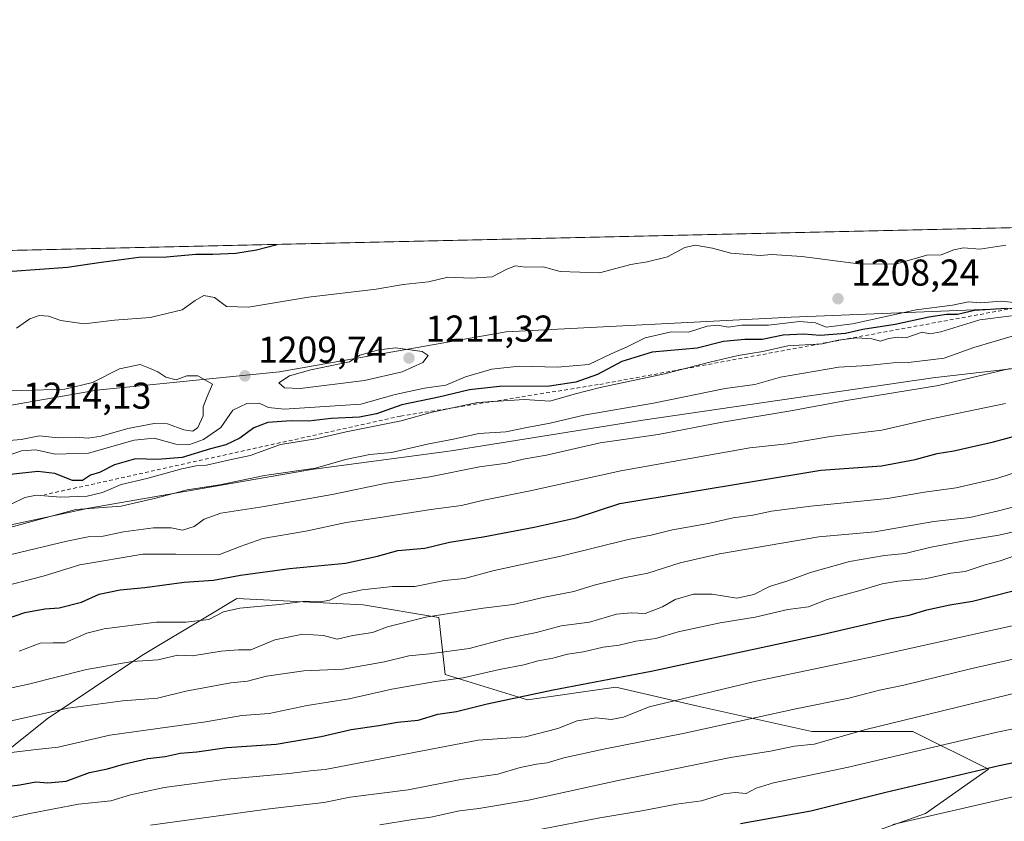
# Model space of a CAD drawing. Units: metres. Extents: x 655309 to 658776, y 4725549 to 4727940.
# Drawn here: x 655998 to 656263, y 4727725 to 4727940 of the extents above; entities that cross this region are included whole.
import ezdxf

# ---------------------------------------------------------------- set-up
doc = ezdxf.new("R2010")
doc.units = ezdxf.units.M
doc.header["$MEASUREMENT"] = 0
doc.linetypes.add('DGN Style 2', pattern=[1.6480167562047852, 0.988810053722871, -0.6592067024819142])
for name, color, linetype, lineweight in [('Arbolado forestal CxS', 92, 'Continuous', 0), ('Comarca', 135, 'Continuous', 13), ('Comarca CxS', 21, 'Continuous', 0), ('Comunidad Autónoma CxS', 142, 'Continuous', 0), ('Curva de nivel maestra', 30, 'Continuous', 30), ('Curva de nivel normal', 30, 'Continuous', 0), ('Entidad de ámbito territorial', 7, 'Continuous', 0), ('Entidad de ámbito territorial CxS', 92, 'Continuous', 0), ('Escarpado lineal', 30, 'DGN Style 2', 0), ('Espacio natural protegido CxS', 121, 'Continuous', 0), ('Municipio', 91, 'Continuous', 13), ('Municipio CxS', 4, 'Continuous', 0), ('Provincia CxS', 1, 'Continuous', 0), ('Punto de cota en terreno', 7, 'Continuous', 0), ('Rótulo de punto de cota en terreno', 7, 'Continuous', 0)]:
    doc.layers.add(name, color=color, linetype=linetype, lineweight=lineweight)
doc.styles.add('Style-Arial', font='txt')

# ---------------------------------------------------------------- blocks, each defined once
blk = doc.blocks.new('5PATER')
at = {"layer": 'Punto de cota en terreno', "linetype": 'Continuous', "lineweight": 0}
h = blk.add_hatch(color=51, dxfattribs=at)
edge = h.paths.add_edge_path()
edge.add_ellipse((0, 0), major_axis=(-0.1095731443231308, -0.1110710700762829), ratio=0.9994222409660322, start_angle=0, end_angle=360)

msp = doc.modelspace()

# ---------------------------------------------------------------- linework, layer by layer
at = {"layer": 'Arbolado forestal CxS', "color": 92, "linetype": 'Continuous', "lineweight": 0, "extrusion": (0.01879465396462108, 0.0004266997456213482, 0.9998232738387707), "elevation": 15554.62698440757, "flags": 128}
msp.add_lwpolyline([(4711770.479178096, -762366.7759144541), (4711770.479178096, -763285.4707034621)], dxfattribs=at)
at = {"layer": 'Arbolado forestal CxS', "color": 92, "linetype": 'Continuous', "lineweight": 0}
msp.add_polyline3d([(656302.7374999998, 4727862.929099999, 1200.1348), (656279.2357000001, 4727862.929300001, 1206.819099999993), (656205.6231000006, 4727859.9857, 1206.155599999998), (656129.0661000004, 4727856.060500001, 1207.930099999998), (656068.2128999997, 4727845.264900001, 1209.136899999998), (656019.1379000006, 4727840.358100001, 1209.919500000004), (655963.1923000002, 4727830.5437, 1211.971600000005), (655916.0800999999, 4727814.840500001, 1202.653900000005), (655857.1898999996, 4727803.063300001, 1204.279699999999), (655783.5773, 4727795.212300001, 1204.965700000001), (655738.4282999998, 4727795.212900001, 1203.590500000006), (655694.2607000006, 4727789.324300001, 1201.717900000004), (655675.9511000002, 4727791.1555, 1199.590500000006), (655670.7050999999, 4727799.630100001, 1197.144100000005), (655633.4086999996, 4727828.0933, 1213.082299999995), (655582.3709000006, 4727843.797499999, 1214.396999999997), (655527.4071000004, 4727843.7981, 1214.411500000002), (655470.4801000003, 4727850.6689, 1215.698399999994), (655397.8492999999, 4727860.4845, 1218.785099999994), (655383.0745999999, 4727863.960999999, 1219.766099999993), (656301.3704000004, 4727884.8093, 1202.4951)], close=True, dxfattribs=at)
for points in [[(655675.9511000002, 4727791.1555, 1199.590500000006), (655694.2607000006, 4727789.324300001, 1201.717900000004), (655738.4282999998, 4727795.212900001, 1203.590500000006), (655783.5773, 4727795.212300001, 1204.965700000001), (655857.1898999996, 4727803.063300001, 1204.279699999999), (655916.0800999999, 4727814.840500001, 1202.653900000005), (655963.1923000002, 4727830.5437, 1211.971600000005), (656019.1379000006, 4727840.358100001, 1209.919500000004), (656068.2128999997, 4727845.264900001, 1209.136899999998), (656129.0661000004, 4727856.060500001, 1207.930099999998), (656205.6231000006, 4727859.9857, 1206.155599999998), (656279.2357000001, 4727862.929300001, 1206.819099999993), (656302.7374999998, 4727862.929099999, 1200.1348)], [(655783.5773, 4727795.212300001, 1204.965700000001), (655857.1898999996, 4727803.063300001, 1204.279699999999), (655916.0800999999, 4727814.840500001, 1202.653900000005), (655963.1923000002, 4727830.5437, 1211.971600000005), (656019.1379000006, 4727840.358100001, 1209.919500000004), (656068.2128999997, 4727845.264900001, 1209.136899999998), (656129.0661000004, 4727856.060500001, 1207.930099999998), (656205.6231000006, 4727859.9857, 1206.155599999998), (656279.2357000001, 4727862.929300001, 1206.819099999993), (656302.7374999998, 4727862.929099999, 1200.1348), (656344.0147000002, 4727862.9287, 1197.591700000004), (656371.9729000004, 4727857.159299999, 1187.753500000006), (656382.7949000001, 4727857.917300001, 1187.467600000004), (656420.6350999996, 4727858.546900001, 1188.734800000006)], [(656212.8280999997, 4727716.6009, 1119.223700000002), (656241.6683, 4727726.7795, 1122.016499999998), (656258.6347000003, 4727738.655099999, 1125.921000000002), (656238.2758999999, 4727748.8343, 1134.070200000002), (656211.1316999998, 4727748.8345, 1137.479999999996), (656180.5944999997, 4727755.6207, 1144.416299999997), (656158.5395000001, 4727760.710899999, 1149.681599999996), (656134.7884999998, 4727757.3181, 1150.456200000001), (656112.7333000004, 4727764.1043, 1157.643899999995), (656111.0367000002, 4727779.372099999, 1165.966100000005), (656090.6785000004, 4727782.765100001, 1169.446100000001), (656056.7483000001, 4727784.4625, 1172.615000000005), (656048.8702999996, 4727779.735900001, 1171.034299999999), (656031.2999, 4727769.1939, 1166.855500000005), (656005.8515, 4727752.229499999, 1159.994099999996), (655980.4029000001, 4727731.872099999, 1151.9427)], [(655980.4029000001, 4727731.872099999, 1151.9427), (656005.8515, 4727752.229499999, 1159.994099999996), (656031.2999, 4727769.1939, 1166.855500000005), (656048.8702999996, 4727779.735900001, 1171.034299999999), (656056.7483000001, 4727784.4625, 1172.615000000005), (656090.6785000004, 4727782.765100001, 1169.446100000001), (656111.0367000002, 4727779.372099999, 1165.966100000005), (656112.7333000004, 4727764.1043, 1157.643899999995), (656134.7884999998, 4727757.3181, 1150.456200000001), (656158.5395000001, 4727760.710899999, 1149.681599999996), (656180.5944999997, 4727755.6207, 1144.416299999997), (656211.1316999998, 4727748.8345, 1137.479999999996), (656238.2758999999, 4727748.8343, 1134.070200000002), (656258.6347000003, 4727738.655099999, 1125.921000000002), (656241.6683, 4727726.7795, 1122.016499999998), (656212.8280999997, 4727716.6009, 1119.223700000002)], [(656212.8280999997, 4727716.6009, 1119.223700000002), (656241.6683, 4727726.7795, 1122.016499999998), (656258.6347000003, 4727738.655099999, 1125.921000000002), (656238.2758999999, 4727748.8343, 1134.070200000002), (656211.1316999998, 4727748.8345, 1137.479999999996), (656180.5944999997, 4727755.6207, 1144.416299999997), (656158.5395000001, 4727760.710899999, 1149.681599999996), (656134.7884999998, 4727757.3181, 1150.456200000001), (656112.7333000004, 4727764.1043, 1157.643899999995), (656111.0367000002, 4727779.372099999, 1165.966100000005), (656090.6785000004, 4727782.765100001, 1169.446100000001), (656056.7483000001, 4727784.4625, 1172.615000000005), (656048.8702999996, 4727779.735900001, 1171.034299999999), (656031.2999, 4727769.1939, 1166.855500000005), (656005.8515, 4727752.229499999, 1159.994099999996), (655980.4029000001, 4727731.872099999, 1151.9427)], [(656212.8280999997, 4727716.6009, 1119.223700000002), (656241.6683, 4727726.7795, 1122.016499999998), (656258.6347000003, 4727738.655099999, 1125.921000000002), (656238.2758999999, 4727748.8343, 1134.070200000002), (656211.1316999998, 4727748.8345, 1137.479999999996), (656180.5944999997, 4727755.6207, 1144.416299999997), (656158.5395000001, 4727760.710899999, 1149.681599999996), (656134.7884999998, 4727757.3181, 1150.456200000001), (656112.7333000004, 4727764.1043, 1157.643899999995), (656111.0367000002, 4727779.372099999, 1165.966100000005), (656090.6785000004, 4727782.765100001, 1169.446100000001), (656056.7483000001, 4727784.4625, 1172.615000000005), (656048.8702999996, 4727779.735900001, 1171.034299999999), (656031.2999, 4727769.1939, 1166.855500000005), (656005.8515, 4727752.229499999, 1159.994099999996), (655980.4029000001, 4727731.872099999, 1151.9427)]]:
    msp.add_polyline3d(points, dxfattribs=at)
at = {"layer": 'Comarca', "color": 135, "linetype": 'Continuous', "lineweight": 13, "flags": 128}
msp.add_lwpolyline([(655642.4840000018, 4727736.819000003), (655712.8500000001, 4727737.559000002), (655797.552000002, 4727739.142000004), (655870.414, 4727769.433999999), (655895.5190000016, 4727779.846000001), (655905.1470000009, 4727783.839999998), (655906.5450000003, 4727784.388), (655919.6270000003, 4727789.515000002), (655936.7990000009, 4727794.108000001), (655967.3250000017, 4727798.122000001), (656017.0110000002, 4727808.680000001), (656076.8640000002, 4727819.092000001), (656112.3920000007, 4727823.826), (656114.9880000006, 4727824.171999999), (656116.0660000005, 4727824.345000003), (656165.7450000008, 4727832.341), (656243.6169999999, 4727843.679), (656300.5089999996, 4727850.210000002), (656339.5330000008, 4727854.801000002), (656382.7870000012, 4727857.828999998), (656382.9560000022, 4727857.839999998), (656420.6310000002, 4727858.460000002)], dxfattribs=at)
msp.add_lwpolyline([(655642.4840000018, 4727736.819000003), (655712.8500000001, 4727737.559000002), (655797.552000002, 4727739.142000004), (655870.414, 4727769.433999999), (655895.5190000016, 4727779.846000001), (655905.1470000009, 4727783.839999998), (655906.5450000003, 4727784.388), (655919.6270000003, 4727789.515000002), (655936.7990000009, 4727794.108000001), (655967.3250000017, 4727798.122000001), (656017.0110000002, 4727808.680000001), (656076.8640000002, 4727819.092000001), (656112.3920000007, 4727823.826), (656114.9880000006, 4727824.171999999), (656116.0660000005, 4727824.345000003), (656165.7450000008, 4727832.341), (656243.6169999999, 4727843.679), (656300.5089999996, 4727850.210000002), (656339.5330000008, 4727854.801000002), (656382.7870000012, 4727857.828999998), (656382.9560000022, 4727857.839999998), (656420.6310000002, 4727858.460000002)], dxfattribs=at)
at = {"layer": 'Comarca CxS', "color": 21, "linetype": 'Continuous', "lineweight": 0, "flags": 128}
for points in [[(656420.6309999997, 4727858.460000001), (656382.9559999994, 4727857.84), (656382.7870000006, 4727857.829), (656339.5330000003, 4727854.801000001), (656300.508999999, 4727850.210000001), (656243.6169999993, 4727843.678999999), (656165.7450000002, 4727832.340999999), (656116.066, 4727824.345000002), (656114.9880000001, 4727824.172), (656112.3920000001, 4727823.825999999), (656076.8639999996, 4727819.092), (656017.0109999995, 4727808.679999999), (655967.325000001, 4727798.122), (655936.7990000002, 4727794.108), (655919.6269999997, 4727789.515000001), (655906.5449999997, 4727784.387999999), (655905.1470000002, 4727783.84), (655895.5190000009, 4727779.846), (655870.4139999992, 4727769.434), (655797.5519999993, 4727739.142000002), (655712.8499999995, 4727737.559000001), (655642.4840000012, 4727736.819000001), (655326.8930371103, 4727862.685542041), (658415.112340378, 4727932.798119633)], [(655712.8499999995, 4727737.559000001), (655797.5519999993, 4727739.142000002), (655870.4139999992, 4727769.434), (655895.5190000009, 4727779.846), (655905.1470000002, 4727783.84), (655906.5449999997, 4727784.387999999), (655919.6269999997, 4727789.515000001), (655936.7990000002, 4727794.108), (655967.325000001, 4727798.122), (656017.0109999995, 4727808.679999999), (656076.8639999996, 4727819.092), (656112.3920000001, 4727823.825999999), (656114.9880000001, 4727824.172), (656116.066, 4727824.345000002), (656165.7450000002, 4727832.340999999), (656243.6169999993, 4727843.678999999), (656300.508999999, 4727850.210000001), (656339.5330000003, 4727854.801000001), (656382.7870000006, 4727857.829), (656382.9559999994, 4727857.84), (656420.6309999997, 4727858.460000001)]]:
    msp.add_lwpolyline(points, dxfattribs=at)
at = {"layer": 'Comunidad Autónoma CxS', "color": 142, "linetype": 'Continuous', "lineweight": 0, "flags": 128}
msp.add_lwpolyline([(658776.2100011986, 4725626.479982734), (655361.410001172, 4725549.019982731), (655357.3707245213, 4725728.918663826), (655339.7711999996, 4726512.7561), (655335.6140000009, 4726697.905600001), (655326.8874000006, 4727086.566000001), (655325.0373999998, 4727168.959), (655309.4700011731, 4727862.28998271), (655326.8930371103, 4727862.685542041), (658415.112340378, 4727932.798119633), (658723.0800011986, 4727939.789982708), (658730.4524999993, 4727618.788600001), (658732.6397999997, 4727523.552), (658732.6882999997, 4727521.440999999), (658735.4304000007, 4727402.048599999), (658763.4310000001, 4726182.884199999), (658763.6114000008, 4726175.0316)], close=True, dxfattribs=at)
at = {"layer": 'Curva de nivel maestra', "color": 30, "linetype": 'Continuous', "lineweight": 30, "flags": 128}
for points, elevation in [([(655909.2674000004, 4727875.907299999), (655909.6100000005, 4727875.850099999), (655924.1500000004, 4727872.3101), (655929.7400000002, 4727872.1801), (655940.0199999996, 4727871.4001), (655945.2999999998, 4727871.4001), (655948.9699999997, 4727870.700099999), (655955.2999999998, 4727870.530099999), (655961.3799999999, 4727869.7401), (655969.9000000004, 4727869.970100001), (655988.9400000004, 4727871.8201), (656011.29, 4727873.380100001), (656019.7199999997, 4727874.6801), (656030.4400000004, 4727876.030099999), (656037.8700000001, 4727876.140100001), (656045.7800000003, 4727876.850099999), (656050.3399999999, 4727876.840100001), (656056.5300000003, 4727877.1501), (656062.0199999996, 4727878.040100001), (656067.6275000004, 4727879.502599999)], 1200), ([(656263.3600000005, 4727862.300100001), (656254.8099999997, 4727861.790100001), (656250.3099999997, 4727860.7301), (656247.3399999999, 4727860.6501), (656242.5599999997, 4727859.940099999), (656233.5099999999, 4727857.9801), (656224.8399999999, 4727856.6601), (656220.1600000003, 4727855.5601), (656213.4400000004, 4727855.020099999), (656208.8899999997, 4727855.4101), (656203.5, 4727855.170100001), (656197.79, 4727854.020099999), (656193.2000000002, 4727853.960100001), (656187.4600000001, 4727853.4301), (656180.3700000001, 4727851.630100001), (656168.3099999997, 4727850.5601), (656160.1699999999, 4727848.100099999), (656153.5800000001, 4727844.5601), (656147.7800000003, 4727842.5601), (656140.6900000004, 4727841.420100001), (656127.3399999999, 4727841.4101), (656119.2199999997, 4727840.5001), (656111.04, 4727838.4801), (656101.1100000005, 4727836.4101), (656094.2400000002, 4727833.9901), (656089.7100000001, 4727833.100099999), (656082.1100000005, 4727832.770099999), (656076, 4727832.0601), (656071.3700000001, 4727832.1601), (656065.1100000005, 4727831.720100001), (656061.3600000005, 4727830.290100001), (656057.5800000001, 4727827.540100001), (656053.79, 4727825.700099999), (656049.75, 4727824.600099999), (656042.0999999996, 4727822.3201), (656035.4699999997, 4727821.8201), (656029.5499999998, 4727821.960100001), (656023.9100000003, 4727820.3101), (656019.9100000003, 4727818.2501), (656017.5199999996, 4727817.600099999), (656015.3200000003, 4727816.1601), (656012.7000000002, 4727816.110099999), (656007.8799999999, 4727817.9801), (656003.3300000001, 4727818.600099999), (655996, 4727817.7401)], 1200), ([(655994.9500000002, 4727779.040100001), (655999.8200000003, 4727780.7301), (656005.2000000002, 4727781.690099999), (656009.0700000003, 4727782.0101), (656015.0599999997, 4727783.5101), (656019.7800000003, 4727785.670100001), (656025.4500000002, 4727786.850099999), (656032.0700000003, 4727787.420100001), (656042.6600000003, 4727788.8301), (656050.5499999998, 4727789.370100001), (656057.7800000003, 4727790.710100001), (656070.9000000004, 4727792.4901), (656085.9400000004, 4727793.940099999), (656094.5800000001, 4727795.800100001), (656100.0499999998, 4727797.3301), (656107.2199999997, 4727797.960100001), (656113.9100000003, 4727799.640100001), (656122.9100000003, 4727801.0001), (656136.6200000001, 4727803.600099999), (656147.8499999996, 4727806.120100001), (656159.5800000001, 4727809.950099999), (656213.5800000001, 4727818.940099999), (656229.9100000003, 4727820.120100001), (656238.8899999997, 4727821.800100001), (656244.8300000001, 4727823.380100001), (656249.3099999997, 4727824.0801), (656259.9299999997, 4727826.5001), (656273.1600000003, 4727830.140100001)], 1175), ([(655994.2999999998, 4727733.9101), (655998.5, 4727734.5101), (656002.8099999997, 4727735.2601), (656006.04, 4727735.050100001), (656010.9400000004, 4727735.4801), (656017.2000000002, 4727737.8301), (656022.04, 4727738.7501), (656026.3600000005, 4727740.050100001), (656032.9100000003, 4727741.540100001), (656037.5599999997, 4727742.050100001), (656041.5800000001, 4727742.940099999), (656046.04, 4727743.380100001), (656054.0800000001, 4727744.460100001), (656067.3700000001, 4727745.380100001), (656079.4199999999, 4727747.460100001), (656087.4600000001, 4727749.3301), (656094.9100000003, 4727750.370100001), (656099.9100000003, 4727751.3101), (656105.4600000001, 4727751.880100001), (656110.75, 4727753.440099999), (656115.7999999998, 4727754.140100001), (656124, 4727756.2501), (656141.6900000004, 4727759.950099999), (656168.0499999998, 4727764.9801), (656213.8600000005, 4727774.790100001), (656232.0199999996, 4727779.0001), (656237.3200000003, 4727780.040100001), (656242.0599999997, 4727781.450099999), (656248.2400000002, 4727782.780099999), (656254.3399999999, 4727783.770099999), (656265.2300000006, 4727786.520099999)], 1150), ([(656191.9800000006, 4727724.120100001), (656210.9100000003, 4727727.540100001), (656231.04, 4727732.540100001), (656261.4500000002, 4727739.710100001), (656284.54, 4727744.470100001), (656304.7400000002, 4727749.0001), (656313.3300000001, 4727750.2401), (656318.2599999999, 4727751.720100001), (656325.25, 4727753.2601), (656331.5800000001, 4727754.120100001), (656337.5800000001, 4727754.4801), (656344.7000000002, 4727755.940099999), (656358, 4727756.9901), (656378.04, 4727758.970100001), (656396.1299999999, 4727760.0001), (656415.54, 4727761.220100001), (656432.7999999998, 4727761.7401)], 1125)]:
    msp.add_lwpolyline(points, dxfattribs=dict(at, elevation=elevation))
at = {"layer": 'Curva de nivel normal', "color": 30, "linetype": 'Continuous', "lineweight": 0, "flags": 128}
for points, elevation in [([(656263.2699999996, 4727879.300100001), (656256.25, 4727878.220100001), (656251.9100000003, 4727878.590100001), (656249.25, 4727878.0801), (656245.8700000001, 4727876.7401), (656242.0199999996, 4727876.6501), (656233.6100000005, 4727874.200099999), (656223.6500000004, 4727874.290100001), (656208.4699999997, 4727876.2601), (656200.3799999999, 4727876.8101), (656197.25, 4727876.5001), (656189.4000000004, 4727877.110099999), (656184.4600000001, 4727878.530099999), (656179.7999999998, 4727879.2601), (656177.0199999996, 4727878.640100001), (656172.4100000003, 4727876.170100001), (656166.9199999999, 4727874.8101), (656162.5899999999, 4727874.120100001), (656154.1500000004, 4727871.890100001), (656143.6200000001, 4727872.210100001), (656139.0099999999, 4727873.4801), (656134.2599999999, 4727873.420100001), (656131.5800000001, 4727873.720100001), (656129.25, 4727872.880100001), (656125.3099999997, 4727870.770099999), (656119.7400000002, 4727870.4001), (656113.4500000002, 4727870.700099999), (656108.2000000002, 4727869.450099999), (656101.4500000002, 4727868.700099999), (656094.2300000006, 4727867.4801), (656076.0199999996, 4727865.300100001), (656059.9400000004, 4727862.640100001), (656054.0499999998, 4727862.8101), (656050.7599999999, 4727865.270099999), (656047.8899999997, 4727865.7601), (656045.5800000001, 4727864.420100001), (656042.1100000005, 4727861.9001), (656033.54, 4727859.840100001), (656023.9100000003, 4727859.1501), (656015.79, 4727858.170100001), (656009.5099999999, 4727859.0601), (656006.2100000001, 4727860.2401), (656003.6799999997, 4727860.420100001), (656001.25, 4727859.5101), (655997.6200000001, 4727857.020099999)], 1205), ([(655993.2999999998, 4727822.110099999), (655998.9800000006, 4727824.0801), (656002.79, 4727824.350099999), (656008.0499999998, 4727823.190099999), (656016.9199999999, 4727823.470100001), (656029.2599999999, 4727826.960100001), (656034.5700000003, 4727827.4901), (656040.3600000005, 4727825.9001), (656043.8600000005, 4727825.7601), (656047.7999999998, 4727827.1801), (656052.4500000002, 4727830.350099999), (656055.7400000002, 4727835.030099999), (656059.4500000002, 4727836.850099999), (656062.7400000002, 4727836.860099999), (656065.2699999996, 4727835.700099999), (656069.5300000003, 4727835.2501), (656090.0499999998, 4727836.6601), (656099.2800000003, 4727839.2401), (656107.1600000003, 4727840.880100001), (656112.8799999999, 4727841.710100001), (656118.1600000003, 4727843.940099999), (656125.25, 4727846.0101), (656132.5800000001, 4727846.780099999), (656142.9100000003, 4727846.520099999), (656151.25, 4727847.290100001), (656157.25, 4727850.140100001), (656161.5800000001, 4727852.040100001), (656166.3700000001, 4727854.460100001), (656173.4000000004, 4727856.020099999), (656178.0599999997, 4727855.940099999), (656183.04, 4727857.540100001), (656185.9400000004, 4727857.860099999), (656188.6799999997, 4727857.3201), (656192.3600000005, 4727857.860099999), (656199.5300000003, 4727857.850099999), (656207.8600000005, 4727858.780099999), (656212.1799999997, 4727858.4301), (656215.04, 4727857.300100001), (656222.1100000005, 4727858.190099999), (656239.1699999999, 4727861.9301), (656248.9100000003, 4727863.200099999), (656253.25, 4727864.0701), (656256.3899999997, 4727863.8201), (656262.1200000001, 4727864.300100001), (656271.9100000003, 4727863.1601)], 1205), ([(655996.2300000006, 4727809.770099999), (655999.8300000001, 4727811.5601), (656003, 4727812.220100001), (656009.4100000003, 4727811.670100001), (656016.6399999997, 4727811.9001), (656020.7400000002, 4727812.940099999), (656025.7000000002, 4727815.100099999), (656032.5800000001, 4727816.6801), (656041.9800000006, 4727819.290100001), (656045.8300000001, 4727820.0701), (656048.6399999997, 4727820.220100001), (656054.9100000003, 4727821.710100001), (656060.3300000001, 4727822.8201), (656068.4900000002, 4727825.790100001), (656077.9500000002, 4727827.360099999), (656086.1500000004, 4727829.1601), (656100.9100000003, 4727832.130100001), (656109.2000000002, 4727834.470100001), (656121.3899999997, 4727837.110099999), (656134, 4727837.850099999), (656140.79, 4727837.420100001), (656147.3799999999, 4727839.350099999), (656154.3700000001, 4727841.090100001), (656171.5800000001, 4727844.770099999), (656183.8200000003, 4727847.9101), (656191.3600000005, 4727849.670100001), (656198.0099999999, 4727850.7601), (656204.6900000004, 4727852.2401), (656213.9100000003, 4727852.800100001), (656218.25, 4727853.7601), (656223.25, 4727854.4301), (656227.25, 4727854.1501), (656229.5800000001, 4727853.540100001), (656231.7599999999, 4727854.2601), (656234.2800000003, 4727854.600099999), (656236.4199999999, 4727854.4101), (656240.8099999997, 4727855.960100001), (656242.8200000003, 4727855.460100001), (656245.8099999997, 4727856.0101), (656256.25, 4727859.220100001), (656264.7699999996, 4727860.3301)], 1195), ([(656268.3899999997, 4727855.860099999), (656260.0800000001, 4727853.4801), (656254.6600000003, 4727851.8101), (656246.6500000004, 4727848.9901), (656237.1500000004, 4727847.770099999), (656233.0199999996, 4727847.7401), (656226.2000000002, 4727846.970100001), (656218.4000000004, 4727846.550100001), (656202.7400000002, 4727843.860099999), (656195.8399999999, 4727841.880100001), (656187.9199999999, 4727840.870100001), (656168.6200000001, 4727836.940099999), (656149.9299999997, 4727833.690099999), (656140.9500000002, 4727831.5001), (656134.5999999996, 4727830.350099999), (656129.0300000003, 4727829.190099999), (656121.7599999999, 4727828.7601), (656114.9699999997, 4727827.2301), (656108.2999999998, 4727826.0101), (656098.3300000001, 4727823.700099999), (656092.5099999999, 4727823.110099999), (656085.9400000004, 4727821.7601), (656077.9400000004, 4727819.4301), (656064.25, 4727817.5101), (656052.2199999997, 4727815.0101), (656043.4600000001, 4727813.640100001), (656035.3799999999, 4727811.5001), (656025.7199999997, 4727809.300100001), (656013.5800000001, 4727808.4001), (655994.8099999997, 4727803.270099999)], 1190), ([(656099.3499999996, 4727851.7501), (656094.8799999999, 4727851.200099999), (656089.7699999996, 4727849.7601), (656087.04, 4727847.960100001), (656076.6299999999, 4727845.8201), (656070.9400000004, 4727844.2501), (656068.0999999996, 4727842.340100001), (656069.5899999999, 4727841.030099999), (656073.7999999998, 4727840.860099999), (656091.04, 4727842.9901), (656101.1500000004, 4727845.2601), (656106.7400000002, 4727847.8301), (656108.1299999999, 4727849.6501), (656106.5, 4727850.7501), (656099.3499999996, 4727851.7501)], 1210), ([(655991.2400000002, 4727826.5601), (655998.9100000003, 4727827.1801), (656003.8099999997, 4727828.170100001), (656008.8300000001, 4727827.5801), (656013.3899999997, 4727827.7501), (656016.8799999999, 4727827.4901), (656020.3399999999, 4727828.0101), (656027.54, 4727830.100099999), (656034.5700000003, 4727831.4801), (656038.1299999999, 4727831.360099999), (656042.5300000003, 4727829.780099999), (656044.9400000004, 4727829.420100001), (656046.3399999999, 4727830.4101), (656047.7599999999, 4727833.5001), (656047.7699999996, 4727835.950099999), (656048.7800000003, 4727838.710100001), (656050.29, 4727842.020099999), (656046.3099999997, 4727844.2401), (656043.4000000004, 4727844.2401), (656040.5, 4727843.200099999), (656037.6799999997, 4727843.860099999), (656035.5700000003, 4727845.2601), (656033.5499999998, 4727846.170100001), (656030.79, 4727847.2301), (656025.2400000002, 4727846.120100001), (656018.0300000003, 4727842.450099999), (656010.6100000005, 4727840.6801), (655999.0700000003, 4727840.2601), (655985.8899999997, 4727840.340100001)], 1210), ([(656264.3799999999, 4727846.200099999), (656245.1500000004, 4727841.620100001), (656220.5099999999, 4727837.5801), (656205.4800000006, 4727834.850099999), (656186.6100000005, 4727831.700099999), (656169.8700000001, 4727828.450099999), (656154.3499999996, 4727826.270099999), (656139.9500000002, 4727822.9301), (656133.6299999999, 4727821.890100001), (656129.25, 4727820.780099999), (656121.9100000003, 4727819.8301), (656108.5899999999, 4727817.140100001), (656096.9400000004, 4727815.420100001), (656082.4100000003, 4727812.380100001), (656064.1399999997, 4727809.1601), (656052.5099999999, 4727807.4001), (656048, 4727805.7401), (656045.3700000001, 4727803.770099999), (656042.2300000006, 4727802.780099999), (656039.1600000003, 4727803.420100001), (656034.4400000004, 4727803.460100001), (656026.3899999997, 4727802.370100001), (656020.8600000005, 4727801.210100001), (656016.8700000001, 4727801.040100001), (656011.1699999999, 4727799.840100001), (655996.1799999997, 4727796.300100001)], 1185), ([(655992.2800000003, 4727787.220100001), (656004.79, 4727790.4901), (656014.5999999996, 4727793.4901), (656031.5800000001, 4727796.360099999), (656040.4199999999, 4727796.4101), (656051.9100000003, 4727796.200099999), (656057.7100000001, 4727798.4301), (656063.75, 4727800.5601), (656075.2800000003, 4727802.540100001), (656086.1799999997, 4727804.850099999), (656095.2599999999, 4727806.1801), (656108.8499999996, 4727808.340100001), (656117.0700000003, 4727809.4101), (656122.6699999999, 4727810.7401), (656135.5800000001, 4727813.340100001), (656159.8899999997, 4727818.780099999), (656194.5099999999, 4727824.9001), (656204.5599999997, 4727826.020099999), (656216.1799999997, 4727827.9301), (656229.9900000002, 4727829.670100001), (656241.9400000004, 4727832.380100001), (656263.2000000002, 4727836.8301)], 1180), ([(655998.3700000001, 4727770.350099999), (656003.9699999997, 4727772.470100001), (656007.4299999997, 4727772.630100001), (656010.5599999997, 4727772.610099999), (656016.5199999996, 4727775.1601), (656021.1699999999, 4727776.3201), (656035.2199999997, 4727778.140100001), (656043.0899999999, 4727778.130100001), (656049.2699999996, 4727778.890100001), (656053.2400000002, 4727780.9001), (656057.5700000003, 4727781.890100001), (656068.2400000002, 4727782.860099999), (656075.25, 4727783.780099999), (656079.25, 4727783.600099999), (656081.79, 4727784.0801), (656085.0700000003, 4727785.6501), (656090.4500000002, 4727786.8101), (656098.5800000001, 4727787.710100001), (656104.5800000001, 4727787.690099999), (656112.5700000003, 4727789.290100001), (656117.8899999997, 4727789.880100001), (656125.8499999996, 4727791.9801), (656143.8099999997, 4727795.840100001), (656161.8899999997, 4727800.3101), (656168, 4727801.4801), (656173.7400000002, 4727802.890100001), (656183.3399999999, 4727804.600099999), (656190.0800000001, 4727806.1501), (656195.3499999996, 4727806.850099999), (656200.2999999998, 4727807.9001), (656210.8499999996, 4727809.2401), (656231.4800000006, 4727811.280099999), (656241.4000000004, 4727813.0001), (656249.9000000004, 4727814.1601), (656260.8099999997, 4727816.720100001), (656274.2999999998, 4727821.0601)], 1170), ([(655992.0599999997, 4727759.6601), (656000.4800000006, 4727761.450099999), (656016.4100000003, 4727765.470100001), (656028.6799999997, 4727767.600099999), (656035.5999999996, 4727768.050100001), (656040.9100000003, 4727769.280099999), (656044.9100000003, 4727769.100099999), (656052.5800000001, 4727770.390100001), (656057.2599999999, 4727770.710100001), (656060.5099999999, 4727770.690099999), (656067, 4727773.4001), (656074.5, 4727774.880100001), (656080.0800000001, 4727774.530099999), (656083.7300000006, 4727773.590100001), (656087.9100000003, 4727774.5101), (656093.25, 4727775.4001), (656097.25, 4727776.880100001), (656107.5599999997, 4727779.5001), (656122.9299999997, 4727781.920100001), (656131, 4727782.9001), (656139.4299999997, 4727784.880100001), (656147.25, 4727786.390100001), (656152.7000000002, 4727788.050100001), (656160.7300000006, 4727790.050100001), (656167.1500000004, 4727791.2501), (656175.8399999999, 4727794.050100001), (656186.3899999997, 4727796.440099999), (656213.0499999998, 4727801.040100001), (656228.0700000003, 4727802.3301), (656243.8899999997, 4727805.140100001), (656253.6100000005, 4727806.2401), (656261.25, 4727808.0101), (656269.9100000003, 4727810.280099999)], 1165), ([(655990.8799999999, 4727750.5101), (656011.4400000004, 4727755.050100001), (656026.1600000003, 4727756.9901), (656035.5099999999, 4727757.720100001), (656043.0599999997, 4727759.630100001), (656055.1900000004, 4727761.890100001), (656059.6200000001, 4727762.3201), (656064.7100000001, 4727763.6601), (656074.7999999998, 4727765.0601), (656085.3499999996, 4727765.5601), (656096.4000000004, 4727767.4801), (656102.9299999997, 4727769.140100001), (656108.5300000003, 4727769.610099999), (656119.1699999999, 4727771.0701), (656129.25, 4727773.720100001), (656137.25, 4727775.360099999), (656143.8899999997, 4727777.130100001), (656151.4699999997, 4727778.170100001), (656158.7100000001, 4727780.280099999), (656162.6100000005, 4727780.620100001), (656166.3700000001, 4727780.420100001), (656171.0499999998, 4727782.2601), (656174.5, 4727784.1801), (656179.3600000005, 4727785.620100001), (656184.3600000005, 4727785.620100001), (656191.0199999996, 4727784.540100001), (656195.5999999996, 4727785.5701), (656199.7800000003, 4727787.7401), (656204.7100000001, 4727789.220100001), (656210.7800000003, 4727791.4301), (656221.25, 4727794.390100001), (656230.6500000004, 4727796.020099999), (656236.2000000002, 4727796.5601), (656242.7699999996, 4727798.130100001), (656253.04, 4727800.1601), (656261.3600000005, 4727801.470100001), (656274.1600000003, 4727804.380100001)], 1160), ([(655996.25, 4727743.130100001), (656002.9199999999, 4727743.9901), (656008.8200000003, 4727744.5701), (656022.7000000002, 4727747.8301), (656048.4400000004, 4727751.390100001), (656058.1299999999, 4727753.0601), (656065.4400000004, 4727753.640100001), (656075.7000000002, 4727755.7301), (656086.9400000004, 4727757.5601), (656098.4100000003, 4727760.130100001), (656110.1200000001, 4727762.190099999), (656117.5800000001, 4727763.170100001), (656127.3099999997, 4727765.440099999), (656133.8799999999, 4727766.720100001), (656137.7100000001, 4727767.800100001), (656141.5800000001, 4727768.4301), (656145.5599999997, 4727769.540100001), (656149.8899999997, 4727770.130100001), (656155.1200000001, 4727771.380100001), (656159.4199999999, 4727771.920100001), (656163.8799999999, 4727773.040100001), (656169.25, 4727773.720100001), (656175.25, 4727775.540100001), (656186.5800000001, 4727777.950099999), (656195.9100000003, 4727779.4901), (656204.7400000002, 4727781.5601), (656210.25, 4727782.2601), (656215.2599999999, 4727784.200099999), (656224.4199999999, 4727786.700099999), (656230.0700000003, 4727788.4001), (656234.3700000001, 4727789.1501), (656241.5599999997, 4727789.720100001), (656248.4900000002, 4727791.2401), (656252.3399999999, 4727791.7601), (656257.7100000001, 4727793.5001), (656261.7000000002, 4727794.5801), (656265.5800000001, 4727795.920100001)], 1155), ([(655992.5800000001, 4727724.870100001), (656001.25, 4727726.8101), (656014.25, 4727729.3201), (656022.9400000004, 4727730.210100001), (656028.25, 4727731.840100001), (656037.2999999998, 4727733.800100001), (656054.0999999996, 4727736.0001), (656070.8499999996, 4727737.550100001), (656077.2800000003, 4727738.3201), (656080.5, 4727738.5701), (656121.5800000001, 4727746.4301), (656134.2800000003, 4727747.380100001), (656142.9800000006, 4727749.630100001), (656148.1799999997, 4727751.670100001), (656153.29, 4727752.4901), (656157.25, 4727752.040100001), (656160.5700000003, 4727752.640100001), (656167.5300000003, 4727755.440099999), (656196.25, 4727762.2601), (656226.5800000001, 4727768.670100001), (656277.8499999996, 4727780.020099999)], 1145), ([(656095.1900000004, 4727723.7401), (656104.0199999996, 4727725.1501), (656108.8600000005, 4727725.780099999), (656116.5800000001, 4727727.5101), (656121.7999999998, 4727728.140100001), (656135.0599999997, 4727730.340100001), (656159.1699999999, 4727735.690099999), (656189.3099999997, 4727741.800100001), (656200.0199999996, 4727743.520099999), (656206.5300000003, 4727744.880100001), (656211.75, 4727745.4301), (656225.6399999997, 4727749.300100001), (656267.1799999997, 4727759.470100001), (656289.9100000003, 4727764.390100001), (656298.7999999998, 4727765.890100001), (656303.6399999997, 4727767.2301), (656312.79, 4727769.140100001), (656334.7400000002, 4727772.590100001), (656367.9100000003, 4727776.640100001), (656391.25, 4727778.420100001), (656413.5800000001, 4727778.8201), (656421.4199999999, 4727778.5601)], 1135), ([(656033.5800000001, 4727723.700099999), (656065.5599999997, 4727728.040100001), (656080.1200000001, 4727729.7401), (656087.1900000004, 4727731.210100001), (656102.8200000003, 4727733.1601), (656116.9100000003, 4727735.9001), (656126.8200000003, 4727737.390100001), (656132.8899999997, 4727739.110099999), (656137.2000000002, 4727740.0601), (656140.0899999999, 4727740.370100001), (656144.6200000001, 4727741.700099999), (656155.25, 4727744.040100001), (656176.5800000001, 4727748.2301), (656206.8600000005, 4727754.850099999), (656221.0999999996, 4727757.7301), (656229.2999999998, 4727759.890100001), (656235.8799999999, 4727761.220100001), (656253.7199999997, 4727765.610099999), (656290.9100000003, 4727774.040100001)], 1140), ([(656427.9100000003, 4727770.170100001), (656412.25, 4727770.140100001), (656390.5, 4727769.2401), (656372.79, 4727767.6501), (656363.3300000001, 4727766.950099999), (656357.4600000001, 4727766.1501), (656349.1299999999, 4727765.4101), (656328.5800000001, 4727762.5101), (656300.6299999999, 4727757.210100001), (656285.3700000001, 4727753.620100001), (656260.9100000003, 4727748.6501), (656221.04, 4727739.2601), (656200.8600000005, 4727734.9801), (656196.1799999997, 4727733.600099999), (656193.5, 4727732.200099999), (656190.5499999998, 4727732.450099999), (656187.4900000002, 4727732.0801), (656181.5800000001, 4727730.1801), (656174.8200000003, 4727729.3201), (656165.5599999997, 4727727.5101), (656154.25, 4727725.6601), (656138.5800000001, 4727722.5601)], 1130), ([(656420.9800000006, 4727751.7601), (656413.9100000003, 4727752.0601), (656407.9100000003, 4727751.8101), (656403.5800000001, 4727751.120100001), (656398.7800000003, 4727751.360099999), (656389.7300000006, 4727750.860099999), (656377.4199999999, 4727749.6601), (656370.4699999997, 4727749.3101), (656362.3600000005, 4727748.280099999), (656355.3399999999, 4727747.940099999), (656347.3300000001, 4727746.710100001), (656342.25, 4727746.3301), (656334.25, 4727745.450099999), (656329.1600000003, 4727744.380100001), (656324.2000000002, 4727742.280099999), (656321.0499999998, 4727741.690099999), (656315.2000000002, 4727741.530099999), (656298.9800000006, 4727738.6801), (656279.8700000001, 4727734.4001), (656263.9800000006, 4727731.020099999), (656232.9100000003, 4727723.8201)], 1120)]:
    msp.add_lwpolyline(points, dxfattribs=dict(at, elevation=elevation))
at = {"layer": 'Entidad de ámbito territorial', "color": 7, "linetype": 'Continuous', "lineweight": 0, "flags": 128}
msp.add_lwpolyline([(655642.4840000018, 4727736.819000003), (655712.8500000001, 4727737.559000002), (655797.552000002, 4727739.142000004), (655870.414, 4727769.433999999), (655895.5190000016, 4727779.846000001), (655905.1470000009, 4727783.839999998), (655906.5450000003, 4727784.388), (655919.6270000003, 4727789.515000002), (655936.7990000009, 4727794.108000001), (655967.3250000017, 4727798.122000001), (656017.0110000002, 4727808.680000001), (656076.8640000002, 4727819.092000001), (656112.3920000007, 4727823.826), (656114.9880000006, 4727824.171999999), (656116.0660000005, 4727824.345000003), (656165.7450000008, 4727832.341), (656243.6169999999, 4727843.679), (656300.5089999996, 4727850.210000002), (656339.5330000008, 4727854.801000002), (656382.7870000012, 4727857.828999998), (656382.9560000022, 4727857.839999998), (656420.6310000002, 4727858.460000002)], dxfattribs=at)
at = {"layer": 'Entidad de ámbito territorial CxS', "color": 92, "linetype": 'Continuous', "lineweight": 0, "flags": 128}
msp.add_lwpolyline([(656420.6309999997, 4727858.460000001), (656382.9559999994, 4727857.84), (656382.7870000006, 4727857.829), (656339.5330000003, 4727854.801000001), (656300.508999999, 4727850.210000001), (656243.6169999993, 4727843.678999999), (656165.7450000002, 4727832.340999999), (656116.066, 4727824.345000002), (656114.9880000001, 4727824.172), (656112.3920000001, 4727823.825999999), (656076.8639999996, 4727819.092), (656017.0109999995, 4727808.679999999), (655967.325000001, 4727798.122), (655936.7990000002, 4727794.108), (655919.6269999997, 4727789.515000001), (655906.5449999997, 4727784.387999999), (655905.1470000002, 4727783.84), (655895.5190000009, 4727779.846), (655870.4139999992, 4727769.434), (655797.5519999993, 4727739.142000002), (655712.8499999995, 4727737.559000001), (655642.4840000012, 4727736.819000001), (655326.8930371103, 4727862.685542041), (658415.112340378, 4727932.798119633)], dxfattribs=at)
at = {"layer": 'Escarpado lineal', "color": 30, "linetype": 'DGN Style 2', "lineweight": 0}
msp.add_polyline3d([(656271.8982999995, 4727863.590500001, 1205.424799999994), (656153.8243000006, 4727841.870300001, 1199.385899999994), (656100.7008999997, 4727833.407199999, 1199.268599999996), (656005.1023000004, 4727812.302999999, 1196.743499999997)], dxfattribs=at)
at = {"layer": 'Espacio natural protegido CxS', "color": 121, "linetype": 'Continuous', "lineweight": 0, "flags": 128}
msp.add_lwpolyline([(655326.8930371103, 4727862.685542041), (658415.112340378, 4727932.798119633)], dxfattribs=at)
msp.add_lwpolyline([(655326.8930371103, 4727862.685542041), (658415.112340378, 4727932.798119633)], dxfattribs=at)
at = {"layer": 'Municipio', "color": 91, "linetype": 'Continuous', "lineweight": 13, "flags": 128}
msp.add_lwpolyline([(655642.4840000018, 4727736.819000003), (655712.8500000001, 4727737.559000002), (655797.552000002, 4727739.142000004), (655870.414, 4727769.433999999), (655895.5190000016, 4727779.846000001), (655905.1470000009, 4727783.839999998), (655906.5450000003, 4727784.388), (655919.6270000003, 4727789.515000002), (655936.7990000009, 4727794.108000001), (655967.3250000017, 4727798.122000001), (656017.0110000002, 4727808.680000001), (656076.8640000002, 4727819.092000001), (656112.3920000007, 4727823.826), (656114.9880000006, 4727824.171999999), (656116.0660000005, 4727824.345000003), (656165.7450000008, 4727832.341), (656243.6169999999, 4727843.679), (656300.5089999996, 4727850.210000002), (656339.5330000008, 4727854.801000002), (656382.7870000012, 4727857.828999998), (656382.9560000022, 4727857.839999998), (656420.6310000002, 4727858.460000002)], dxfattribs=at)
msp.add_lwpolyline([(655642.4840000018, 4727736.819000003), (655712.8500000001, 4727737.559000002), (655797.552000002, 4727739.142000004), (655870.414, 4727769.433999999), (655895.5190000016, 4727779.846000001), (655905.1470000009, 4727783.839999998), (655906.5450000003, 4727784.388), (655919.6270000003, 4727789.515000002), (655936.7990000009, 4727794.108000001), (655967.3250000017, 4727798.122000001), (656017.0110000002, 4727808.680000001), (656076.8640000002, 4727819.092000001), (656112.3920000007, 4727823.826), (656114.9880000006, 4727824.171999999), (656116.0660000005, 4727824.345000003), (656165.7450000008, 4727832.341), (656243.6169999999, 4727843.679), (656300.5089999996, 4727850.210000002), (656339.5330000008, 4727854.801000002), (656382.7870000012, 4727857.828999998), (656382.9560000022, 4727857.839999998), (656420.6310000002, 4727858.460000002)], dxfattribs=at)
at = {"layer": 'Municipio CxS', "color": 4, "linetype": 'Continuous', "lineweight": 0, "flags": 128}
for points in [[(656420.6309999997, 4727858.460000001), (656382.9559999994, 4727857.84), (656382.7870000006, 4727857.829), (656339.5330000003, 4727854.801000001), (656300.508999999, 4727850.210000001), (656243.6169999993, 4727843.678999999), (656165.7450000002, 4727832.340999999), (656116.066, 4727824.345000002), (656114.9880000001, 4727824.172), (656112.3920000001, 4727823.825999999), (656076.8639999996, 4727819.092), (656017.0109999995, 4727808.679999999), (655967.325000001, 4727798.122), (655936.7990000002, 4727794.108), (655919.6269999997, 4727789.515000001), (655906.5449999997, 4727784.387999999), (655905.1470000002, 4727783.84), (655895.5190000009, 4727779.846), (655870.4139999992, 4727769.434), (655797.5519999993, 4727739.142000002), (655712.8499999995, 4727737.559000001), (655642.4840000012, 4727736.819000001), (655326.8930371103, 4727862.685542041), (658415.112340378, 4727932.798119633)], [(655712.8499999995, 4727737.559000001), (655797.5519999993, 4727739.142000002), (655870.4139999992, 4727769.434), (655895.5190000009, 4727779.846), (655905.1470000002, 4727783.84), (655906.5449999997, 4727784.387999999), (655919.6269999997, 4727789.515000001), (655936.7990000002, 4727794.108), (655967.325000001, 4727798.122), (656017.0109999995, 4727808.679999999), (656076.8639999996, 4727819.092), (656112.3920000001, 4727823.825999999), (656114.9880000001, 4727824.172), (656116.066, 4727824.345000002), (656165.7450000002, 4727832.340999999), (656243.6169999993, 4727843.678999999), (656300.508999999, 4727850.210000001), (656339.5330000003, 4727854.801000001), (656382.7870000006, 4727857.829), (656382.9559999994, 4727857.84), (656420.6309999997, 4727858.460000001)]]:
    msp.add_lwpolyline(points, dxfattribs=at)
at = {"layer": 'Provincia CxS', "color": 1, "linetype": 'Continuous', "lineweight": 0, "flags": 128}
msp.add_lwpolyline([(658776.2100011986, 4725626.479982734), (655361.410001172, 4725549.019982731), (655357.3707245213, 4725728.918663826), (655339.7711999996, 4726512.7561), (655335.6140000009, 4726697.905600001), (655326.8874000006, 4727086.566000001), (655325.0373999998, 4727168.959), (655309.4700011731, 4727862.28998271), (655326.8930371103, 4727862.685542041), (658415.112340378, 4727932.798119633), (658723.0800011986, 4727939.789982708), (658730.4524999993, 4727618.788600001), (658732.6397999997, 4727523.552), (658732.6882999997, 4727521.440999999), (658735.4304000007, 4727402.048599999), (658763.4310000001, 4726182.884199999), (658763.6114000008, 4726175.0316)], close=True, dxfattribs=at)

# ---------------------------------------------------------------- block references
at = {"layer": 'Punto de cota en terreno', "color": 7, "linetype": 'Continuous', "lineweight": 0, "xscale": 10, "yscale": 10, "zscale": 10}
for p in [(656218.1900000004, 4727864.92, 1208.240000000005), (656103, 4727849, 1211.320000000007), (656058.9600000001, 4727844.220000001, 1209.740000000005)]:
    msp.add_blockref('5PATER', p, dxfattribs=at)

# ---------------------------------------------------------------- texts
at = {"layer": 'Rótulo de punto de cota en terreno', "color": 7, "linetype": 'Continuous', "lineweight": 0, "style": 'Style-Arial'}
for s, p in [('1208,24', (656221.7177999998, 4727868.447799999)), ('1211,32', (656107.4096999997, 4727853.409700001)), ('1209,74', (656062.4878000002, 4727847.7478)), ('1214,13', (655999.4096999997, 4727835.409700001))]:
    msp.add_text(s, height=7.000000000000002, dxfattribs=at).set_placement(p)

doc.saveas('drawing.dxf')
